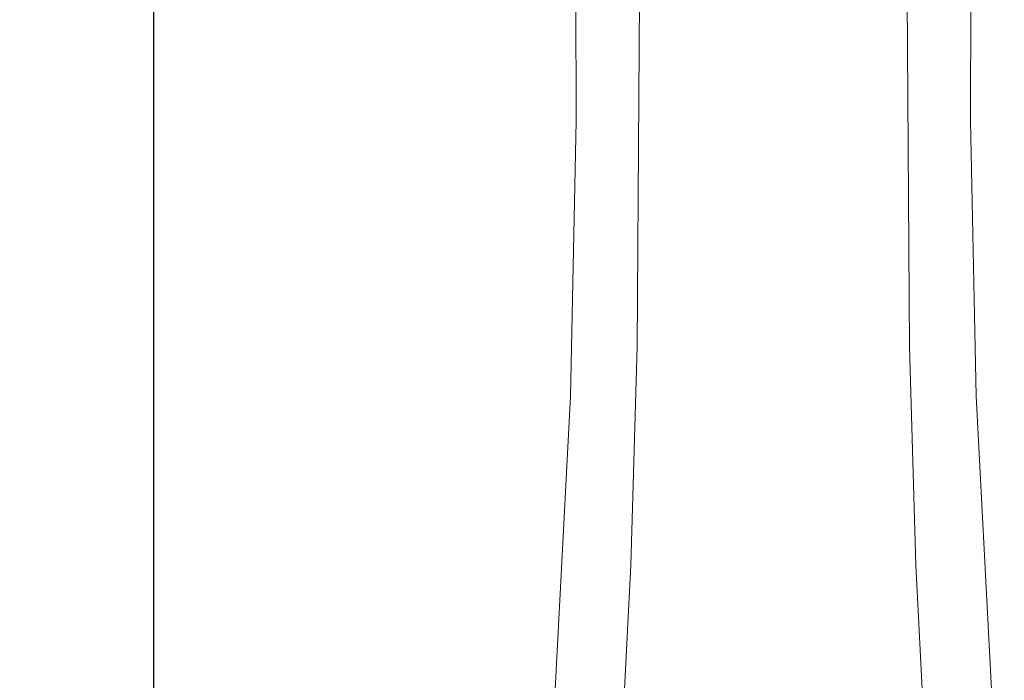
# Model space of a CAD drawing. Units: millimetres. Extents: x 0 to 1118, y 0 to 2011.
# Drawn here: x 146 to 251, y 1277 to 1347 of the extents above; entities that cross this region are included whole.
import ezdxf

# ---------------------------------------------------------------- set-up
doc = ezdxf.new("R2010")
doc.units = ezdxf.units.MM
doc.header["$MEASUREMENT"] = 0
doc.layers.add('Default', color=7, linetype='Continuous')
doc.styles.add('Arial', font='arial.ttf')
doc.dimstyles.new('Dimension Style 01', dxfattribs={"dimtxt": 12, "dimasz": 7, "dimexe": 0.5, "dimexo": 0.5, "dimgap": 0.25, "dimtad": 1, "dimtoh": 1, "dimdec": 0, "dimzin": 1, "dimdsep": 46, "dimtxsty": 'Arial', "dimcen": 0.5, "dimazin": 0, "dimtfac": 1, "dimtdec": 4, "dimtix": 1, "dimtmove": 1, "dimatfit": 3, "dimfxl": 1, "dimtolj": 1, "dimtzin": 1, "dimarcsym": 0})

# ---------------------------------------------------------------- blocks, each defined once
blk = doc.blocks.new('*D1')
at = {"layer": 'Default', "color": 0, "lineweight": -2, "transparency": 16777216}
for p, q in [((225.7, 1831.64), (159.63, 1831.64)), ((160.13, 1824.64), (160.13, 1188.64)), ((225.71, 1181.64), (159.63, 1181.64))]:
    blk.add_line(p, q, dxfattribs=at)
at = {"layer": 'Default', "color": 0, "transparency": 16777216}
for points in [[(161.3, 1824.64), (158.97, 1824.64), (160.13, 1831.64)], [(158.97, 1188.64), (161.3, 1188.64), (160.13, 1181.64)]]:
    blk.add_solid(points, dxfattribs=at)
at = {"layer": 'Defpoints', "color": 0, "transparency": 16777216}
for p in [(226.2, 1831.64), (160.13, 1181.64), (226.21, 1181.64)]:
    blk.add_point(p, dxfattribs=at)
at = {"layer": 'Default', "color": 0, "transparency": 16777216, "insert": (153.76, 1506.64), "char_height": 12, "attachment_point": 5, "rotation": 90, "style": 'Arial'}
blk.add_mtext('\\A1;650', dxfattribs=at)

msp = doc.modelspace()

# ---------------------------------------------------------------- linework, layer by layer
at = {"layer": 'Default', "lineweight": 9}
for p, q in [((205.05, 1363.87), (205.17, 1336.71)), ((247.27, 1363.87), (247.15, 1336.71)), ((211.96, 1356.88), (211.67, 1312.69)), ((240.36, 1356.88), (240.65, 1312.69)), ((205.17, 1336.71), (204.54, 1307.4)), ((247.15, 1336.71), (247.78, 1307.4)), ((211.67, 1312.69), (210.97, 1289.38)), ((240.65, 1312.69), (241.35, 1289.38)), ((204.54, 1307.4), (201.56, 1249.46)), ((247.78, 1307.4), (250.76, 1249.46)), ((210.97, 1289.38), (209.43, 1258.64)), ((241.35, 1289.38), (242.89, 1258.64))]:
    msp.add_line(p, q, dxfattribs=at)

# ---------------------------------------------------------------- dimensions: what is measured, and where the dimension line sits
at = {"layer": 'Default'}
dim = msp.add_linear_dim(base=(160.13, 1181.64), p1=(226.2, 1831.64), p2=(226.21, 1181.64), angle=90, dimstyle='Dimension Style 01', dxfattribs=at)
dim.commit()
dim.dimension.update_dxf_attribs({"geometry": '*D1', "text_midpoint": (153.76, 1506.64)})

doc.saveas('drawing.dxf')
